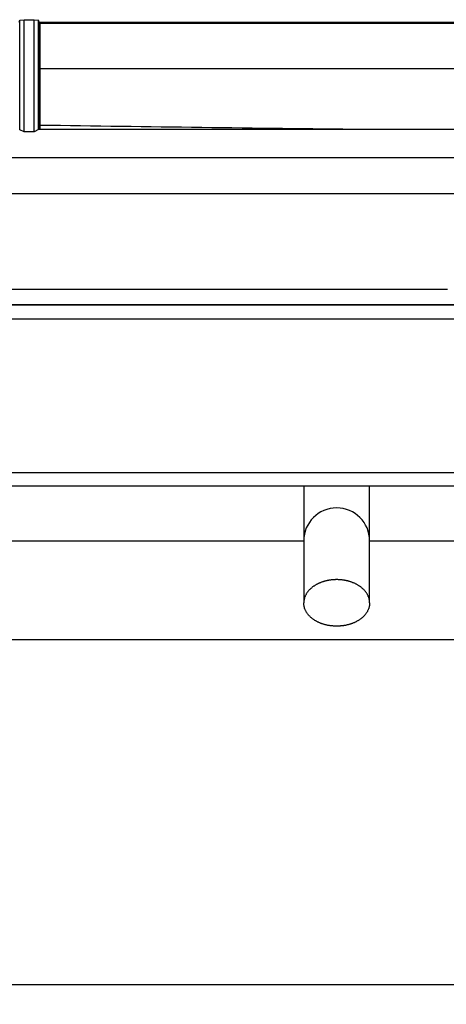
# Model space of a CAD drawing. Extents: x 942 to 3402, y 513 to 4689.
# Drawn here: x 1909 to 1948, y 1257 to 1347 of the extents above; entities that cross this region are included whole.
import ezdxf

# ---------------------------------------------------------------- set-up
doc = ezdxf.new("R2010")
doc.units = 0
doc.header["$MEASUREMENT"] = 0
for name, color, linetype in [('1', 7, 'CONTINUOUS'), ('ALFA-P181854-2A', 7, 'CONTINUOUS'), ('CAD00563-DG-RXG25L2V1BGNMO', 7, 'CONTINUOUS'), ('R22EDS-AT-SOKO-DICZ', 7, 'CONTINUOUS')]:
    doc.layers.add(name, color=color, linetype=linetype)
doc.styles.add('CONVERTER_11', font='txt.shx', dxfattribs={"width": 0.9})
doc.dimstyles.new('ME10_DIM_15', dxfattribs={"dimtxt": 30, "dimasz": 30, "dimexe": 20, "dimexo": 0, "dimgap": 20, "dimtad": 1, "dimdec": 4, "dimdsep": 46, "dimtxsty": 'Standard', "dimsah": 1, "dimcen": 0.09, "dimclrd": 2, "dimclre": 2, "dimclrt": 7, "dimadec": 0, "dimazin": 0, "dimtfac": 1, "dimtdec": 4, "dimtix": 1, "dimtmove": 2, "dimatfit": 3, "dimfxl": 1, "dimtolj": 1, "dimtzin": 0, "dimarcsym": 0})

# ---------------------------------------------------------------- blocks, each defined once
blk = doc.blocks.new('*D7')
at = {"layer": '1', "color": 2, "linetype": 'Continuous', "transparency": 16777216}
for p, q in [((1602.399, 1284.029), (1602.399, 1344.029)), ((1752.674, 1284.029), (1582.399, 1284.029)), ((1602.399, 1258.779), (1602.399, 1284.029)), ((1973.674, 1258.779), (1582.399, 1258.779)), ((1602.399, 1168.884), (1602.399, 1258.779))]:
    blk.add_line(p, q, dxfattribs=at)
at = {"layer": '1', "color": 2, "transparency": 16777216}
for points in [[(1598.449, 1314.029), (1606.348, 1314.029), (1602.399, 1284.029)], [(1606.348, 1228.779), (1598.449, 1228.779), (1602.399, 1258.779)]]:
    blk.add_solid(points, dxfattribs=at)
at = {"layer": '1', "color": 7, "transparency": 16777216, "style": 'CONVERTER_11', "width": 0.9}
blk.add_text('25', height=30, rotation=90, dxfattribs=at).set_placement((1582.399, 1168.884))

msp = doc.modelspace()

# ---------------------------------------------------------------- linework, layer by layer
at = {"layer": 'ALFA-P181854-2A', "color": 7, "linetype": 'Continuous'}
for p, q in [((1959.67364, 1342.22884), (1910.67364, 1342.22884)), ((1884.8241, 1320.72885), (2238.33535, 1320.72887)), ((1883.4797, 1319.46813), (2266.86823, 1319.46897)), ((1694.13368, 1304.22884), (2456.32991, 1304.22884))]:
    msp.add_line(p, q, dxfattribs=at)
at = {"layer": 'ALFA-P181854-2A', "color": 9, "linetype": 'Continuous'}
msp.add_line((2457.52827, 1305.42884), (1692.93532, 1305.42884), dxfattribs=at)
at = {"layer": 'ALFA-P181854-2A', "color": 7, "linetype": 'Continuous'}
msp.add_arc((2075.15655, 12762.24335), 11426.31443, 269.175192756, 269.32269331, dxfattribs=at)
at = {"layer": 'CAD00563-DG-RXG25L2V1BGNMO', "color": 7, "linetype": 'Continuous'}
for p, q in [((1908.77364, 1346.47885), (1908.81224, 1346.67296)), ((1908.81224, 1346.67296), (1909.21935, 1346.70796)), ((1908.81224, 1336.67741), (1908.81224, 1346.67296)), ((1909.21935, 1346.70796), (1910.12858, 1346.70631)), ((1909.21935, 1336.49156), (1909.21935, 1346.70796)), ((1910.12858, 1336.50034), (1910.12858, 1346.70631)), ((1910.12858, 1346.70631), (1910.53569, 1346.66983)), ((1910.53569, 1336.69405), (1910.53569, 1346.66983)), ((1910.57364, 1346.47885), (1910.53569, 1346.66983)), ((1910.57364, 1346.47885), (1910.57364, 1336.72884)), ((1910.57364, 1346.47885), (1910.67364, 1346.47884)), ((1910.67364, 1346.47884), (1959.67364, 1346.47884)), ((1910.67364, 1336.72884), (1910.67364, 1346.37884)), ((1910.67364, 1346.37884), (1959.67364, 1346.37884)), ((1909.21935, 1336.49156), (1908.81224, 1336.67741)), ((1910.53569, 1336.69405), (1910.12858, 1336.50034)), ((1910.53699, 1336.72884), (1959.81031, 1336.72884)), ((1910.12858, 1336.50034), (1909.21935, 1336.49156)), ((1732.52891, 1334.16415), (2234.02861, 1334.16415)), ((2234.09506, 1320.72884), (1731.62504, 1320.72922))]:
    msp.add_line(p, q, dxfattribs=at)
at = {"layer": 'CAD00563-DG-RXG25L2V1BGNMO', "color": 9, "linetype": 'Continuous'}
msp.add_line((1910.67364, 1346.37884), (1910.67364, 1346.47884), dxfattribs=at)
at = {"layer": 'CAD00563-DG-RXG25L2V1BGNMO', "color": 7, "linetype": 'Continuous'}
for points in [[(1948.35452, 1330.83979), (1946.41809, 1330.84022), (1944.48165, 1330.84062), (1942.54522, 1330.84096), (1940.60878, 1330.84124), (1938.67235, 1330.84147), (1936.73592, 1330.84166), (1934.79948, 1330.8418), (1932.86305, 1330.84192), (1930.92661, 1330.84203), (1928.99018, 1330.84212), (1927.05374, 1330.84222), (1925.11731, 1330.84234), (1923.18087, 1330.84247), (1921.24444, 1330.84265), (1919.30801, 1330.84286), (1917.37157, 1330.84314), (1915.43514, 1330.84347), (1913.4987, 1330.84389), (1911.56227, 1330.84438), (1909.62583, 1330.84497), (1907.6894, 1330.84563)], [(1907.03737, 1322.1524), (1908.8889, 1322.15245), (1910.74044, 1322.15252), (1912.59197, 1322.1526), (1914.4435, 1322.15269), (1916.29504, 1322.1528), (1918.14657, 1322.15292), (1919.9981, 1322.15306), (1921.84963, 1322.15322), (1923.70117, 1322.1534), (1925.5527, 1322.15358), (1927.40423, 1322.15377), (1929.25576, 1322.15396), (1931.1073, 1322.15415), (1932.95883, 1322.15432), (1934.81036, 1322.15447), (1936.66189, 1322.1546), (1938.51343, 1322.1547), (1940.36496, 1322.15475), (1942.21649, 1322.15475), (1944.06802, 1322.15469), (1945.91956, 1322.15455), (1947.77109, 1322.15434)]]:
    msp.add_lwpolyline(points, dxfattribs=at)
at = {"layer": 'R22EDS-AT-SOKO-DICZ', "color": 7, "linetype": 'Continuous'}
for p, q in [((1934.67364, 1304.22884), (1934.67364, 1293.57199)), ((1940.67364, 1293.57199), (1940.67364, 1304.22884)), ((1744.67364, 1299.22884), (1934.67364, 1299.22884)), ((1940.67364, 1299.22884), (1994.67364, 1299.22884)), ((1817.67364, 1290.22884), (2316.67364, 1290.22884))]:
    msp.add_line(p, q, dxfattribs=at)
at = {"layer": 'R22EDS-AT-SOKO-DICZ', "color": 9, "linetype": 'Continuous'}
for points in [[(1937.67364, 1295.69331), (1937.62304, 1295.69132), (1937.57244, 1295.68926), (1937.52185, 1295.68706), (1937.47129, 1295.68467), (1937.42076, 1295.682), (1937.37026, 1295.67899), (1937.31981, 1295.67557), (1937.26941, 1295.67168), (1937.21907, 1295.66725), (1937.16879, 1295.66221), (1937.11859, 1295.65649), (1937.06847, 1295.65003), (1937.01844, 1295.6428), (1936.9685, 1295.63481), (1936.91868, 1295.62609), (1936.86896, 1295.61664), (1936.81937, 1295.60649), (1936.76991, 1295.59565), (1936.7206, 1295.58413), (1936.67143, 1295.57196), (1936.62242, 1295.55914), (1936.57357, 1295.54569), (1936.52491, 1295.53163), (1936.47642, 1295.51697), (1936.42814, 1295.50171), (1936.38006, 1295.48582), (1936.33221, 1295.4693), (1936.2846, 1295.45214), (1936.23724, 1295.43432), (1936.19014, 1295.41583), (1936.14332, 1295.39666), (1936.09679, 1295.3768), (1936.05057, 1295.35623), (1936.00467, 1295.33495), (1935.9591, 1295.31294), (1935.91388, 1295.29021), (1935.86903, 1295.26675), (1935.82456, 1295.24256), (1935.78049, 1295.21764), (1935.73683, 1295.19199), (1935.69361, 1295.16561), (1935.65084, 1295.1385), (1935.60853, 1295.11065), (1935.56671, 1295.08207), (1935.52538, 1295.05275), (1935.48459, 1295.02269), (1935.44436, 1294.99188), (1935.40474, 1294.96031), (1935.36575, 1294.92797), (1935.32744, 1294.89485), (1935.28985, 1294.86094), (1935.25301, 1294.82623), (1935.21696, 1294.79072), (1935.18173, 1294.75439), (1935.14736, 1294.71724), (1935.11388, 1294.67928), (1935.08131, 1294.64051), (1935.04969, 1294.60096), (1935.01904, 1294.56063), (1934.98938, 1294.51953), (1934.96076, 1294.47767), (1934.93318, 1294.43507), (1934.90669, 1294.39173), (1934.88131, 1294.34766), (1934.85713, 1294.30289), (1934.83425, 1294.25746), (1934.81277, 1294.2114), (1934.79278, 1294.16474), (1934.77439, 1294.11751), (1934.7577, 1294.06975), (1934.74281, 1294.02148), (1934.72982, 1293.97275), (1934.7187, 1293.92359), (1934.70921, 1293.87406), (1934.70113, 1293.8242), (1934.69423, 1293.77408), (1934.68826, 1293.72375), (1934.683, 1293.67325), (1934.6782, 1293.62265), (1934.67364, 1293.57199)], [(1940.67364, 1293.57199), (1940.66908, 1293.62265), (1940.66429, 1293.67325), (1940.65902, 1293.72375), (1940.65306, 1293.77408), (1940.64615, 1293.8242), (1940.63807, 1293.87406), (1940.62859, 1293.92359), (1940.61746, 1293.97275), (1940.60447, 1294.02148), (1940.58958, 1294.06975), (1940.57289, 1294.11751), (1940.5545, 1294.16474), (1940.53452, 1294.2114), (1940.51303, 1294.25746), (1940.49015, 1294.30289), (1940.46597, 1294.34766), (1940.44059, 1294.39173), (1940.4141, 1294.43507), (1940.38652, 1294.47767), (1940.3579, 1294.51953), (1940.32824, 1294.56063), (1940.29759, 1294.60096), (1940.26597, 1294.64051), (1940.2334, 1294.67928), (1940.19992, 1294.71724), (1940.16555, 1294.75439), (1940.13033, 1294.79072), (1940.09427, 1294.82623), (1940.05743, 1294.86094), (1940.01984, 1294.89485), (1939.98153, 1294.92797), (1939.94255, 1294.96031), (1939.90292, 1294.99188), (1939.86269, 1295.02269), (1939.8219, 1295.05275), (1939.78058, 1295.08207), (1939.73875, 1295.11065), (1939.69645, 1295.1385), (1939.65367, 1295.16561), (1939.61045, 1295.19199), (1939.5668, 1295.21764), (1939.52273, 1295.24256), (1939.47825, 1295.26675), (1939.4334, 1295.29021), (1939.38818, 1295.31294), (1939.34261, 1295.33495), (1939.29671, 1295.35623), (1939.25049, 1295.3768), (1939.20396, 1295.39666), (1939.15714, 1295.41583), (1939.11004, 1295.43432), (1939.06268, 1295.45214), (1939.01507, 1295.4693), (1938.96722, 1295.48582), (1938.91914, 1295.50171), (1938.87086, 1295.51697), (1938.82238, 1295.53163), (1938.77371, 1295.54569), (1938.72486, 1295.55914), (1938.67585, 1295.57196), (1938.62669, 1295.58413), (1938.57737, 1295.59565), (1938.52791, 1295.60649), (1938.47832, 1295.61664), (1938.42861, 1295.62609), (1938.37878, 1295.63481), (1938.32884, 1295.6428), (1938.27881, 1295.65003), (1938.22869, 1295.65649), (1938.17849, 1295.66221), (1938.12821, 1295.66725), (1938.07787, 1295.67168), (1938.02747, 1295.67557), (1937.97702, 1295.67899), (1937.92652, 1295.682), (1937.87599, 1295.68467), (1937.82543, 1295.68706), (1937.77485, 1295.68926), (1937.72425, 1295.69132), (1937.67364, 1295.69331)]]:
    msp.add_lwpolyline(points, dxfattribs=at)
at = {"layer": 'R22EDS-AT-SOKO-DICZ', "color": 7, "linetype": 'Continuous'}
for points in [[(1937.67364, 1291.45067), (1937.62304, 1291.45266), (1937.57244, 1291.45472), (1937.52185, 1291.45692), (1937.47129, 1291.45931), (1937.42076, 1291.46198), (1937.37026, 1291.46499), (1937.31981, 1291.46841), (1937.26941, 1291.4723), (1937.21907, 1291.47673), (1937.16879, 1291.48177), (1937.11859, 1291.48749), (1937.06847, 1291.49395), (1937.01844, 1291.50118), (1936.9685, 1291.50917), (1936.91868, 1291.51789), (1936.86896, 1291.52733), (1936.81937, 1291.53749), (1936.76991, 1291.54833), (1936.7206, 1291.55985), (1936.67143, 1291.57202), (1936.62242, 1291.58484), (1936.57357, 1291.59829), (1936.52491, 1291.61235), (1936.47642, 1291.62701), (1936.42814, 1291.64227), (1936.38006, 1291.65816), (1936.33221, 1291.67468), (1936.2846, 1291.69184), (1936.23724, 1291.70966), (1936.19014, 1291.72815), (1936.14332, 1291.74732), (1936.09679, 1291.76718), (1936.05057, 1291.78775), (1936.00467, 1291.80903), (1935.9591, 1291.83104), (1935.91388, 1291.85377), (1935.86903, 1291.87723), (1935.82456, 1291.90142), (1935.78049, 1291.92634), (1935.73683, 1291.95199), (1935.69361, 1291.97837), (1935.65084, 1292.00548), (1935.60853, 1292.03333), (1935.56671, 1292.06191), (1935.52538, 1292.09123), (1935.48459, 1292.12129), (1935.44436, 1292.1521), (1935.40474, 1292.18367), (1935.36575, 1292.21601), (1935.32744, 1292.24913), (1935.28985, 1292.28304), (1935.25301, 1292.31774), (1935.21696, 1292.35326), (1935.18173, 1292.38959), (1935.14736, 1292.42674), (1935.11388, 1292.4647), (1935.08131, 1292.50346), (1935.04969, 1292.54302), (1935.01904, 1292.58335), (1934.98938, 1292.62445), (1934.96076, 1292.66631), (1934.93318, 1292.70891), (1934.90669, 1292.75225), (1934.88131, 1292.79632), (1934.85713, 1292.84109), (1934.83425, 1292.88652), (1934.81277, 1292.93258), (1934.79278, 1292.97924), (1934.77439, 1293.02647), (1934.7577, 1293.07423), (1934.74281, 1293.1225), (1934.72982, 1293.17123), (1934.7187, 1293.22039), (1934.70921, 1293.26992), (1934.70113, 1293.31978), (1934.69423, 1293.3699), (1934.68826, 1293.42023), (1934.683, 1293.47073), (1934.6782, 1293.52133), (1934.67364, 1293.57199)], [(1940.67364, 1293.57199), (1940.66908, 1293.52133), (1940.66429, 1293.47073), (1940.65902, 1293.42023), (1940.65306, 1293.3699), (1940.64615, 1293.31978), (1940.63807, 1293.26992), (1940.62859, 1293.22039), (1940.61746, 1293.17123), (1940.60447, 1293.1225), (1940.58958, 1293.07423), (1940.57289, 1293.02647), (1940.55451, 1292.97924), (1940.53452, 1292.93258), (1940.51303, 1292.88651), (1940.49015, 1292.84108), (1940.46597, 1292.79632), (1940.4406, 1292.75225), (1940.4141, 1292.70891), (1940.38653, 1292.6663), (1940.3579, 1292.62444), (1940.32825, 1292.58334), (1940.2976, 1292.54301), (1940.26597, 1292.50346), (1940.23341, 1292.4647), (1940.19993, 1292.42674), (1940.16556, 1292.38959), (1940.13033, 1292.35326), (1940.09428, 1292.31774), (1940.05743, 1292.28304), (1940.01984, 1292.24913), (1939.98153, 1292.21601), (1939.94255, 1292.18367), (1939.90292, 1292.1521), (1939.8627, 1292.12129), (1939.8219, 1292.09123), (1939.78058, 1292.06191), (1939.73875, 1292.03333), (1939.69645, 1292.00548), (1939.65368, 1291.97837), (1939.61045, 1291.95199), (1939.5668, 1291.92634), (1939.52273, 1291.90142), (1939.47826, 1291.87723), (1939.4334, 1291.85377), (1939.38818, 1291.83104), (1939.34261, 1291.80903), (1939.29671, 1291.78775), (1939.25049, 1291.76718), (1939.20396, 1291.74732), (1939.15714, 1291.72815), (1939.11005, 1291.70966), (1939.06268, 1291.69184), (1939.01507, 1291.67468), (1938.96722, 1291.65816), (1938.91915, 1291.64228), (1938.87086, 1291.62701), (1938.82238, 1291.61235), (1938.77371, 1291.59829), (1938.72486, 1291.58485), (1938.67585, 1291.57203), (1938.62669, 1291.55985), (1938.57737, 1291.54833), (1938.52791, 1291.53749), (1938.47832, 1291.52734), (1938.42861, 1291.51789), (1938.37878, 1291.50917), (1938.32884, 1291.50118), (1938.27881, 1291.49395), (1938.22869, 1291.48749), (1938.17849, 1291.48177), (1938.12821, 1291.47673), (1938.07787, 1291.4723), (1938.02747, 1291.46841), (1937.97702, 1291.46499), (1937.92652, 1291.46198), (1937.87599, 1291.45931), (1937.82543, 1291.45692), (1937.77485, 1291.45472), (1937.72425, 1291.45266), (1937.67364, 1291.45067)]]:
    msp.add_lwpolyline(points, dxfattribs=at)
msp.add_arc((1937.67364, 1299.22884), 3, 0, 180, dxfattribs=at)

# ---------------------------------------------------------------- dimensions: what is measured, and where the dimension line sits
at = {"layer": '1'}
dim = msp.add_linear_dim(base=(1602.3989, 1258.77884), p1=(1752.67364, 1284.02884), p2=(1973.67364, 1258.77884), angle=90, dimstyle='ME10_DIM_15', dxfattribs=at)
dim.commit()
dim.dimension.update_dxf_attribs({"geometry": '*D7', "text_midpoint": (1567.3989, 1191.38392), "text_rotation": 90})

doc.saveas('drawing.dxf')
